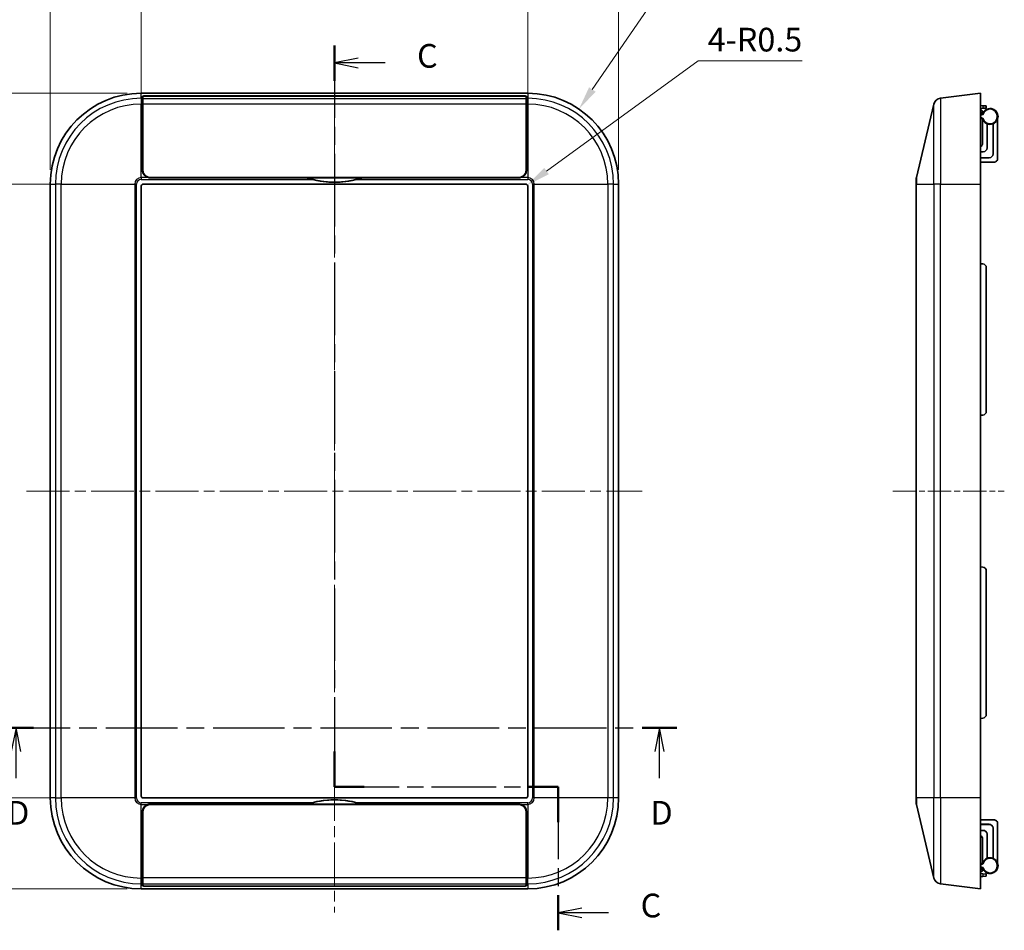
# Model space of a CAD drawing. Units: millimetres. Extents: x 29 to 3578, y 16 to 719.
# Drawn here: x 1767 to 2027, y 356 to 597 of the extents above; entities that cross this region are included whole.
import ezdxf

# ---------------------------------------------------------------- set-up
doc = ezdxf.new("R2010")
doc.units = ezdxf.units.MM
doc.header["$LTSCALE"] = 2
doc.linetypes.add('CHAIN', pattern=[0.3543, 0.2362, -0.0295, 0.0591, -0.0295])
doc.layers.get('Defpoints').update_dxf_attribs({"lineweight": 25})
for name, color, linetype, lineweight in [('Centerline (ISO)', 131, 'Continuous', 18), ('Dimension (ISO)', 7, 'Continuous', 18), ('Dimension (ISO) @ 1', 7, 'Continuous', 18), ('Section Line (ISO)', 7, 'CHAIN', 25), ('Visible (ISO)', 7, 'Continuous', 35), ('Visible Narrow (ISO)', 7, 'Continuous', 25)]:
    doc.layers.add(name, color=color, linetype=linetype, lineweight=lineweight)
doc.styles.add('Note Text (TK)', font='txt')
doc.dimstyles.new('Default - Method 1b (TK)', dxfattribs={"dimscale": 2, "dimtxt": 2.5, "dimasz": 2.5, "dimexe": 1, "dimexo": 1.5, "dimgap": 1, "dimtad": 1, "dimtoh": 1, "dimrnd": 1e-08, "dimdsep": 46, "dimtxsty": 'Note Text (TK)', "dimcen": 0.09, "dimdle": 5, "dimclrd": 100, "dimclre": 100, "dimclrt": 7, "dimadec": 1, "dimazin": 1, "dimtfac": 1, "dimtmove": 0, "dimatfit": 3, "dimfxl": 1, "dimtolj": 1, "dimlwd": -1, "dimlwe": -1, "dimarcsym": 0})

# ---------------------------------------------------------------- blocks, each defined once
blk = doc.blocks.new('2dTransSection2')
at = {"layer": 'Section Line (ISO)', "linetype": 'CHAIN', "ltscale": 16.187704}
blk.add_line((109.19, 237.52), (109.19, 159.23), dxfattribs=at)
at = {"layer": 'Section Line (ISO)', "linetype": 'Continuous', "lineweight": 50}
for p, q in [((109.19, 237.52), (109.19, 233.79)), ((109.19, 162.97), (109.19, 159.23)), ((109.19, 159.23), (112.31, 159.23)), ((129.67, 159.23), (132.79, 159.23)), ((132.79, 159.23), (132.79, 155.52)), ((132.79, 147.8), (132.79, 144.09))]:
    blk.add_line(p, q, dxfattribs=at)
at = {"layer": 'Section Line (ISO)', "linetype": 'Continuous'}
for p, q in [((111.69, 236.16), (109.19, 235.66)), ((111.69, 235.66), (109.19, 235.66)), ((109.19, 235.66), (111.69, 235.16)), ((114.53, 235.66), (111.69, 235.66)), ((135.29, 146.44), (132.79, 145.94)), ((135.29, 145.94), (132.79, 145.94)), ((132.79, 145.94), (135.29, 145.44)), ((138.12, 145.94), (135.29, 145.94))]:
    blk.add_line(p, q, dxfattribs=at)
at = {"layer": 'Section Line (ISO)', "linetype": 'CHAIN', "ltscale": 14.451026}
blk.add_line((109.19, 159.23), (132.79, 159.23), dxfattribs=at)
at = {"layer": 'Section Line (ISO)', "linetype": 'CHAIN', "ltscale": 16.129538}
blk.add_line((132.79, 159.23), (132.79, 144.09), dxfattribs=at)
at = {"layer": 'Section Line (ISO)', "char_height": 2.5, "attachment_point": 7, "style": 'Note Text (TK)'}
for insert in [(117.91, 234.38), (141.51, 144.67)]:
    blk.add_mtext('C', dxfattribs=dict(at, insert=insert))
blk = doc.blocks.new('2dTransSection3')
at = {"layer": 'Section Line (ISO)', "linetype": 'CHAIN', "ltscale": 15.976616}
blk.add_line((73.74, 165.46), (145.33, 165.46), dxfattribs=at)
at = {"layer": 'Section Line (ISO)', "linetype": 'Continuous', "lineweight": 50}
for p, q in [((73.74, 165.46), (77.4, 165.46)), ((141.67, 165.46), (145.33, 165.46))]:
    blk.add_line(p, q, dxfattribs=at)
at = {"layer": 'Section Line (ISO)', "linetype": 'Continuous'}
for p, q in [((75.57, 165.46), (75.07, 162.96)), ((75.57, 162.96), (75.57, 165.46)), ((76.07, 162.96), (75.57, 165.46)), ((143.5, 165.46), (143, 162.96)), ((143.5, 162.96), (143.5, 165.46)), ((144, 162.96), (143.5, 165.46)), ((75.57, 160.14), (75.57, 162.96)), ((143.5, 160.14), (143.5, 162.96))]:
    blk.add_line(p, q, dxfattribs=at)
at = {"layer": 'Section Line (ISO)', "char_height": 2.5, "attachment_point": 7, "style": 'Note Text (TK)'}
for insert in [(74.63, 154.46), (142.55, 154.46)]:
    blk.add_mtext('D', dxfattribs=dict(at, insert=insert))
blk = doc.blocks.new('*D99')
at = {"layer": 'Defpoints', "color": 0}
for p in [(1900.73, 600.16), (1798.73, 552.66), (1900.73, 552.66)]:
    blk.add_point(p, dxfattribs=at)
at = {"layer": 'Dimension (ISO)', "color": 100}
for p, q in [((1798.73, 556.41), (1798.73, 602.66)), ((1900.73, 556.41), (1900.73, 602.66)), ((1804.98, 600.16), (1894.48, 600.16))]:
    blk.add_line(p, q, dxfattribs=at)
for points in [[(1804.98, 601.2), (1804.98, 599.12), (1798.73, 600.16)], [(1894.48, 601.2), (1894.48, 599.12), (1900.73, 600.16)]]:
    blk.add_solid(points, dxfattribs=at)
at = {"layer": 'Dimension (ISO)', "color": 7, "insert": (1843.62, 605.78), "char_height": 6.25, "attachment_point": 4, "style": 'Note Text (TK)'}
blk.add_mtext('\\A1;102', dxfattribs=at)
blk = doc.blocks.new('*D100')
at = {"layer": 'Defpoints', "color": 0}
for p in [(1924.73, 618.16), (1774.73, 553.16), (1924.73, 553.16)]:
    blk.add_point(p, dxfattribs=at)
at = {"layer": 'Dimension (ISO)', "color": 100}
for p, q in [((1774.73, 556.91), (1774.73, 620.66)), ((1924.73, 556.91), (1924.73, 620.66)), ((1780.98, 618.16), (1918.48, 618.16))]:
    blk.add_line(p, q, dxfattribs=at)
for points in [[(1780.98, 619.2), (1780.98, 617.12), (1774.73, 618.16)], [(1918.48, 619.2), (1918.48, 617.12), (1924.73, 618.16)]]:
    blk.add_solid(points, dxfattribs=at)
at = {"layer": 'Dimension (ISO)', "color": 7, "insert": (1843.55, 623.78), "char_height": 6.25, "attachment_point": 4, "style": 'Note Text (TK)'}
blk.add_mtext('\\A1;150', dxfattribs=at)
blk = doc.blocks.new('*D101')
at = {"layer": 'Defpoints', "color": 0}
for p in [(1799.23, 553.16), (1749.9, 391.16), (1799.23, 391.16)]:
    blk.add_point(p, dxfattribs=at)
at = {"layer": 'Dimension (ISO)', "color": 100}
for p, q in [((1795.48, 553.16), (1747.4, 553.16)), ((1749.9, 546.91), (1749.9, 397.41)), ((1795.48, 391.16), (1747.4, 391.16))]:
    blk.add_line(p, q, dxfattribs=at)
for points in [[(1748.86, 546.91), (1750.94, 546.91), (1749.9, 553.16)], [(1748.86, 397.41), (1750.94, 397.41), (1749.9, 391.16)]]:
    blk.add_solid(points, dxfattribs=at)
at = {"layer": 'Dimension (ISO)', "color": 7, "insert": (1744.27, 466.05), "char_height": 6.25, "attachment_point": 4, "rotation": 90, "style": 'Note Text (TK)'}
blk.add_mtext('\\A1;162', dxfattribs=at)
blk = doc.blocks.new('*D102')
at = {"layer": 'Defpoints', "color": 0}
for p in [(1798.73, 577.16), (1730.73, 367.16), (1798.73, 367.16)]:
    blk.add_point(p, dxfattribs=at)
at = {"layer": 'Dimension (ISO)', "color": 100}
for p, q in [((1794.98, 577.16), (1728.23, 577.16)), ((1730.73, 570.91), (1730.73, 373.41)), ((1794.98, 367.16), (1728.23, 367.16))]:
    blk.add_line(p, q, dxfattribs=at)
for points in [[(1729.69, 570.91), (1731.77, 570.91), (1730.73, 577.16)], [(1729.69, 373.41), (1731.77, 373.41), (1730.73, 367.16)]]:
    blk.add_solid(points, dxfattribs=at)
at = {"layer": 'Dimension (ISO)', "color": 7, "insert": (1725.1, 465.73), "char_height": 6.25, "attachment_point": 4, "rotation": 90, "style": 'Note Text (TK)'}
blk.add_mtext('\\A1;210', dxfattribs=at)
blk = doc.blocks.new('*D106')
at = {"layer": 'Defpoints', "color": 0}
for p in [(1914.26, 572.98), (1900.73, 553.16)]:
    blk.add_point(p, dxfattribs=at)
at = {"layer": 'Dimension (ISO)', "color": 100}
for p, q in [((1935.78, 604.5), (1917.78, 578.14)), ((1964.11, 604.5), (1935.78, 604.5))]:
    blk.add_line(p, q, dxfattribs=at)
blk.add_solid([(1916.92, 578.73), (1918.64, 577.55), (1914.26, 572.98)], dxfattribs=at)
at = {"layer": 'Dimension (ISO)', "color": 7, "insert": (1940.85, 610.12), "char_height": 6.25, "attachment_point": 4, "style": 'Note Text (TK)'}
blk.add_mtext('\\A1;4-R24', dxfattribs=at)
blk = doc.blocks.new('*D107')
at = {"layer": 'Defpoints', "color": 0}
for p in [(1900.23, 552.66), (1900.63, 552.95)]:
    blk.add_point(p, dxfattribs=at)
at = {"layer": 'Dimension (ISO)', "color": 100}
for p, q in [((1945.74, 585.68), (1905.69, 556.62)), ((1973.17, 585.68), (1945.74, 585.68))]:
    blk.add_line(p, q, dxfattribs=at)
blk.add_solid([(1905.08, 557.47), (1906.3, 555.78), (1900.63, 552.95)], dxfattribs=at)
at = {"layer": 'Dimension (ISO)', "color": 7, "insert": (1948.24, 591.31), "char_height": 6.25, "attachment_point": 4, "style": 'Note Text (TK)'}
blk.add_mtext('\\A1;4-R0.5', dxfattribs=at)

msp = doc.modelspace()

# ---------------------------------------------------------------- linework, layer by layer
at = {"layer": 'Centerline (ISO)', "linetype": 'CHAIN', "ltscale": 23.990969}
for p, q in [((1849.7264, 583.4087), (1849.7264, 360.9087)), ((1768.4764, 472.1587), (1930.9764, 472.1587))]:
    msp.add_line(p, q, dxfattribs=at)
at = {"layer": 'Centerline (ISO)', "linetype": 'CHAIN', "ltscale": 13.087974}
msp.add_line((1997.0672, 472.1587), (2026.5128, 472.1587), dxfattribs=at)
at = {"layer": 'Visible (ISO)'}
for p, q in [((1900.7264, 577.1587), (1798.7264, 577.1587)), ((2020.2628, 577.1587), (2009.6391, 575.8308)), ((2020.2628, 577.1587), (2020.2628, 553.1587)), ((1799.0381, 556.8545), (1799.0526, 574.3095)), ((1799.0585, 575.8308), (1799.0729, 576.3467)), ((1799.1764, 576.3169), (1799.1764, 575.8015)), ((1799.1764, 574.2801), (1799.1764, 575.8015)), ((1800.0729, 576.4712), (1899.3799, 576.4712)), ((1899.3764, 576.4294), (1800.0764, 576.4294)), ((1900.2764, 575.8015), (1900.2764, 576.3169)), ((1900.2764, 575.8015), (1900.2764, 574.2801)), ((1900.3799, 576.3467), (1900.3943, 575.8308)), ((1900.4002, 574.3095), (1900.4147, 556.8545)), ((2007.9416, 574.3095), (2003.3172, 554.8872)), ((1799.1764, 574.2801), (1799.1764, 556.8119)), ((1900.2764, 556.8119), (1900.2764, 574.2801)), ((2020.2628, 573.9276), (2020.85, 573.8762)), ((2020.2628, 573.1276), (2020.85, 573.179)), ((2020.7715, 571.8874), (2020.2628, 571.4635)), ((2020.85, 573.8762), (2021.7628, 573.7964)), ((2021.7628, 573.2588), (2020.85, 573.179)), ((2021.7628, 573.2588), (2021.7628, 573.7964)), ((1799.0634, 567.9529), (1799.0729, 570.8683)), ((1900.3799, 570.8683), (1900.3894, 567.9529)), ((2020.7558, 570.3891), (2020.2628, 570.685)), ((2020.3615, 571.5457), (2020.7558, 571.6697)), ((2020.7558, 563.9293), (2020.7558, 570.3891)), ((2024.7558, 559.9347), (2024.7558, 570.3891)), ((1799.0602, 565.8011), (1799.0609, 566.601)), ((1900.3919, 566.601), (1900.3926, 565.8011)), ((2021.9558, 569.0878), (2021.9558, 562.7294)), ((2021.9698, 562.7154), (2021.9698, 569.0821)), ((2023.5419, 569.0821), (2023.5419, 561.1433)), ((2023.5558, 561.1294), (2023.5558, 569.0878)), ((1799.0501, 557.4501), (1799.0569, 565.6272)), ((1799.0575, 565.7808), (1799.0602, 565.8011)), ((1799.0602, 565.8011), (1799.1764, 565.8011)), ((1900.2764, 565.8011), (1900.3926, 565.8011)), ((1900.3926, 565.8011), (1900.3953, 565.7808)), ((1900.3959, 565.6272), (1900.4027, 557.4501)), ((2020.9559, 561.7294), (2020.2628, 561.7294)), ((2020.2628, 561.7155), (2020.9698, 561.7155)), ((2022.5419, 560.1434), (2020.2628, 560.1434)), ((2020.2628, 560.1294), (2022.5559, 560.1294)), ((2023.7506, 558.9347), (2020.2628, 558.9529)), ((1799.0529, 556.9669), (1799.0505, 557.2158)), ((1799.0528, 556.8913), (1799.0529, 556.9669)), ((1799.1764, 556.9669), (1799.0529, 556.9669)), ((1900.3999, 556.9669), (1900.2764, 556.9669)), ((1900.4023, 557.2158), (1900.3999, 556.9669)), ((1900.3999, 556.9669), (1900.4, 556.8913)), ((1842.2786, 554.8503), (1801.0364, 554.8503)), ((1801.0511, 554.8872), (1898.4017, 554.8872)), ((1801.0764, 554.9078), (1898.3764, 554.9078)), ((1842.2816, 554.8691), (1857.1712, 554.8691)), ((1898.4164, 554.8503), (1857.1742, 554.8503)), ((2003.2628, 553.1587), (2003.2628, 554.4239)), ((1774.7264, 553.1587), (1774.7264, 391.1587)), ((1798.7177, 391.6587), (1798.7177, 552.6587)), ((1798.7264, 391.6587), (1798.7264, 552.6587)), ((1799.2264, 553.1675), (1900.2264, 553.1675)), ((1799.2264, 553.1587), (1900.2264, 553.1587)), ((1900.7264, 552.6587), (1900.7264, 391.6587)), ((1900.7351, 552.6587), (1900.7351, 391.6587)), ((1924.7264, 391.1587), (1924.7264, 553.1587)), ((2003.2628, 553.1587), (2003.2628, 391.1587)), ((2020.2628, 391.1587), (2020.2628, 553.1587)), ((2020.2628, 532.1587), (2020.85, 532.1074)), ((2021.7628, 493.2063), (2021.7628, 531.1112)), ((2020.2628, 492.1587), (2020.85, 492.2101)), ((2020.2628, 452.1587), (2020.85, 452.1074)), ((2021.7628, 413.2063), (2021.7628, 451.1112)), ((2020.2628, 412.1587), (2020.85, 412.2101)), ((1900.2264, 391.1587), (1799.2264, 391.1587)), ((1900.2264, 391.15), (1799.2264, 391.15)), ((2003.2628, 389.8935), (2003.2628, 391.1587)), ((2020.2628, 391.1587), (2020.2628, 367.1587)), ((1799.0526, 370.008), (1799.038, 387.5014)), ((1799.0505, 387.1016), (1799.0529, 387.3506)), ((1799.0528, 387.4497), (1799.0529, 387.3506)), ((1799.0529, 387.3506), (1799.1764, 387.3506)), ((1799.1764, 370.0373), (1799.1764, 387.5056)), ((1801.0363, 389.5072), (1842.4026, 389.5072)), ((1801.0511, 389.4556), (1898.4017, 389.4556)), ((1801.0764, 389.4096), (1898.3764, 389.4096)), ((1857.0708, 389.4808), (1842.382, 389.4808)), ((1857.0501, 389.5072), (1898.4165, 389.5072)), ((1900.2764, 387.5056), (1900.2764, 370.0373)), ((1900.2764, 387.3506), (1900.3999, 387.3506)), ((1900.3999, 387.3506), (1900.4, 387.4497)), ((1900.3999, 387.3506), (1900.4023, 387.1016)), ((1900.4147, 387.5014), (1900.4002, 370.008)), ((2003.3172, 389.4303), (2007.9416, 370.008)), ((1799.0569, 378.6903), (1799.0501, 386.8674)), ((1900.4027, 386.8674), (1900.3959, 378.6903)), ((2023.7506, 385.3828), (2020.2628, 385.3645)), ((2020.2628, 384.188), (2022.5559, 384.188)), ((2022.5419, 384.1741), (2020.2628, 384.1741)), ((2020.2628, 382.602), (2020.9698, 382.602)), ((2020.9559, 382.588), (2020.2628, 382.588)), ((2023.5419, 375.2354), (2023.5419, 383.1741)), ((2023.5558, 383.1881), (2023.5558, 375.2297)), ((2024.7558, 384.3828), (2024.7558, 373.9284)), ((2020.7558, 380.3882), (2020.7558, 373.9284)), ((2021.9558, 375.2297), (2021.9558, 381.5881)), ((2021.9698, 381.602), (2021.9698, 375.2354)), ((1799.0602, 378.5163), (1799.0575, 378.5367)), ((1799.1764, 378.5163), (1799.0602, 378.5163)), ((1799.0602, 378.5163), (1799.0609, 377.7165)), ((1900.3926, 378.5163), (1900.2764, 378.5163)), ((1900.3919, 377.7165), (1900.3926, 378.5163)), ((1900.3953, 378.5367), (1900.3926, 378.5163)), ((1799.0634, 376.3646), (1799.0729, 373.4492)), ((1900.3799, 373.4492), (1900.3894, 376.3646)), ((2020.7558, 373.9284), (2020.2628, 373.6324)), ((2020.7715, 372.4301), (2020.2628, 372.854)), ((2020.3615, 372.7718), (2020.7558, 372.6477)), ((1799.1764, 370.0373), (1799.1764, 368.516)), ((1900.2764, 368.516), (1900.2764, 370.0373)), ((2020.2628, 371.1899), (2020.85, 371.1385)), ((2020.2628, 370.3899), (2020.85, 370.4412)), ((2020.85, 371.1385), (2021.7628, 371.0586)), ((2021.7628, 370.5211), (2020.85, 370.4412)), ((2021.7628, 370.5211), (2021.7628, 371.0586)), ((1798.7264, 367.1587), (1900.7264, 367.1587)), ((1799.0729, 367.9708), (1799.0585, 368.4867)), ((1799.1764, 368.0005), (1799.1764, 368.516)), ((1899.3799, 367.8462), (1800.0729, 367.8462)), ((1899.3764, 367.888), (1800.0764, 367.888)), ((1900.2764, 368.516), (1900.2764, 368.0005)), ((1900.3943, 368.4867), (1900.3799, 367.9708)), ((2009.6391, 368.4867), (2020.2628, 367.1587))]:
    msp.add_line(p, q, dxfattribs=at)
for centre, radius, start, end in [((1798.7264, 553.1587), 24, 90, 180), ((1900.7264, 553.1587), 24, 0, 90), ((2009.8872, 573.8462), 2, 97.125016, 166.607502), ((2022.7558, 571.0294), 2.1, 197.75279, 162.24721), ((2020.5794, 572.1178), 0.3, 309.805571, 13.149292), ((2023.7558, 559.9347), 1, 269.7, 0), ((1849.7264, 577.7247), 24.0375, 251.957892, 288.042108), ((1849.7264, 577.7247), 24.0567, 255.598347, 284.401653), ((2005.2628, 554.4239), 2, 166.607502, 180), ((1799.2264, 552.6587), 0.5087, 90, 180), ((1799.2264, 552.6587), 0.5, 90, 180), ((1900.2264, 552.6587), 0.5087, 0, 90), ((1900.2264, 552.6587), 0.5, 0, 90), ((2020.7628, 531.1112), 1, 0, 85), ((2020.7628, 493.2063), 1, 275, 0), ((2020.7628, 451.1112), 1, 0, 85), ((2020.7628, 413.2063), 1, 275, 0), ((1798.7264, 391.1587), 24, 180, 270), ((1799.2264, 391.6587), 0.5087, 180, 270), ((1799.2264, 391.6587), 0.5, 180, 270), ((1849.7264, 366.5928), 24.0375, 72.209455, 107.790545), ((1849.7264, 366.5928), 24.0567, 75.598347, 104.401653), ((1900.2264, 391.6587), 0.5, 270, 0), ((1900.2264, 391.6587), 0.5087, 270, 0), ((1900.7264, 391.1587), 24, 270, 0), ((2005.2628, 389.8935), 2, 180, 193.392498), ((2023.7558, 384.3828), 1, 0, 90.3), ((2022.7558, 373.288), 2.1, 197.75279, 162.24721), ((2020.5794, 372.1996), 0.3, 346.850708, 50.194429), ((2009.8872, 370.4713), 2, 193.392498, 262.874984)]:
    msp.add_arc(centre, radius, start, end, dxfattribs=at)
for centre, major_axis, ratio, start_param, end_param in [((1799.0594, 573.8462), (0, 2), 0.00349067, 0.1243554, 1.33705317), ((1800.0729, 576.3462), (-1, 0), 0.125, 4.71238898, 6.27969465), ((1800.0764, 576.3169), (-0.9, 0), 0.125, 4.71238898, 6.28318531), ((1899.3764, 576.3169), (-0.9, 0), 0.125, 3.14159265, 4.71238898), ((1899.3799, 576.3462), (-1, 0), 0.125, 3.14508331, 4.71238898), ((1900.3934, 573.8462), (0, -2), 0.00349067, 1.80453949, 3.01723726), ((1800.0729, 570.8645), (0, 1.0717), 0.93312479, 1.11184017, 1.56730567), ((1899.3799, 570.8645), (0, 1.0717), 0.93312479, 4.71587964, 5.17134514), ((1799.0711, 565.9061), (0, 3), 0.00349067, 0.81997887, 1.33705316), ((1900.3817, 565.9061), (0, -3), 0.00349067, 1.80453949, 2.32161378), ((1799.0575, 565.5809), (0, 0.2), 0.00349067, 0.02618003, 1.33705315), ((1900.3953, 565.5809), (0, -0.2), 0.00349067, 1.8045395, 3.11541263), ((2019.7557, 563.9296), (0.7073, -0.7073), 0.99969546, 6.02939891, 7.06843118), ((2020.9558, 562.7295), (0.7072, -0.7072), 0.99992385, 5.49782522, 7.06854539), ((2020.9698, 562.7155), (0.7072, -0.7072), 0.99992385, 5.49782522, 7.06854539), ((2022.5418, 561.1434), (0.7072, -0.7072), 0.99992385, 5.49782522, 7.06854539), ((2022.5558, 561.1295), (0.7072, -0.7072), 0.99992385, 5.49782522, 7.06854539), ((1801.0381, 556.8545), (-0.3865, -1.9668), 0.99772133, 4.90604484, 6.28473719), ((1799.0507, 557.4038), (0, 0.2), 0.00349067, 1.33705314, 2.79252674), ((1801.0528, 556.8914), (-0.3865, -1.9668), 0.99772133, 4.90604484, 6.4768107), ((1801.0764, 556.8119), (0, -1.904), 0.99788418, 4.71238898, 6.28318531), ((1898.3764, 556.8119), (0, -1.904), 0.99788418, 0, 1.57079633), ((1898.4, 556.8914), (0.3865, -1.9668), 0.99772133, 6.08955991, 7.66032578), ((1898.4147, 556.8545), (0.3865, -1.9668), 0.99772133, 6.28163342, 7.66032578), ((1900.4021, 557.4038), (0, -0.2), 0.00349067, 0.34906592, 1.80453951), ((1801.0381, 387.5013), (-0.2857, 1.9857), 0.9968973, 0.13541065, 1.42826596), ((1801.0528, 387.4496), (-0.2857, 1.9857), 0.9968973, 6.14069759, 7.71145127), ((1801.0764, 387.5056), (0, 1.904), 0.99788418, 0, 1.57079633), ((1849.7264, 377.8055), (0, 15.6982), 0.69987198, 0.72963695, 0.73215808), ((1849.7264, 377.8055), (0, 15.6982), 0.69987198, 5.55102723, 5.55354836), ((1898.3764, 387.5056), (0, 1.904), 0.99788418, 4.71238898, 6.28318531), ((1898.4, 387.4496), (0.2857, 1.9857), 0.9968973, 4.85491934, 6.42567302), ((1898.4147, 387.5013), (0.2857, 1.9857), 0.9968973, 4.85491934, 6.14777465), ((1799.0507, 386.9137), (0, 0.2), 0.00349067, 0.34906592, 1.80453951), ((1900.4021, 386.9137), (0, -0.2), 0.00349067, 1.33705314, 2.79252674), ((2020.9558, 381.588), (0.7072, 0.7072), 0.99992385, 5.49782522, 7.06854539), ((2020.9698, 381.602), (0.7072, 0.7072), 0.99992385, 5.49782522, 7.06854539), ((2022.5418, 383.174), (0.7072, 0.7072), 0.99992385, 5.49782522, 7.06854539), ((2022.5558, 383.188), (0.7072, 0.7072), 0.99992385, 5.49782522, 7.06854539), ((2019.7557, 380.3879), (0.7073, 0.7073), 0.99969546, 5.49793944, 6.53697171), ((1799.0575, 378.7366), (0, 0.2), 0.00349067, 1.8045395, 3.11541263), ((1799.0711, 378.4113), (0, 3), 0.00349067, 1.80453949, 2.32161378), ((1900.3817, 378.4113), (0, -3), 0.00349067, 0.81997887, 1.33705316), ((1900.3953, 378.7366), (0, -0.2), 0.00349067, 0.02618003, 1.33705315), ((1800.0729, 373.4529), (0, -1.0717), 0.93312479, 4.71587964, 5.17134514), ((1899.3799, 373.4529), (0, -1.0717), 0.93312479, 1.11184017, 1.56730567), ((1799.0594, 370.4713), (0, 2), 0.00349067, 1.80453952, 3.01723783), ((1900.3934, 370.4713), (0, -2), 0.00349067, 0.12435483, 1.33705314), ((1800.0729, 367.9712), (1, 0), 0.125, 3.14508331, 4.71238898), ((1800.0764, 368.0005), (-0.9, 0), 0.125, 0, 1.57079633), ((1899.3764, 368.0005), (-0.9, 0), 0.125, 1.57079633, 3.14159265), ((1899.3799, 367.9712), (1, 0), 0.125, 4.71238898, 6.27969465)]:
    msp.add_ellipse(centre, major_axis=major_axis, ratio=ratio, start_param=start_param, end_param=end_param, dxfattribs=at)
for points, knots in [([(2020.7916, 572.33), (2020.6944, 572.4272), (2020.5988, 572.5228), (2020.4161, 572.7055), (2020.3328, 572.7887), (2020.2628, 572.8587)], [0.0193695876, 0.0193695876, 0.0193695876, 0.0193695876, 0.0608625862, 0.0608625862, 0.1038104633, 0.1038104633, 0.1038104633, 0.1038104633]), ([(2020.8716, 572.1861), (2020.8661, 572.2094), (2020.8579, 572.232), (2020.8327, 572.2818), (2020.8139, 572.3076), (2020.7916, 572.33)], [0, 0, 0, 0, 0.0071871023, 0.0071871023, 0.0167822763, 0.0167822763, 0.0167822763, 0.0167822763]), ([(2020.9179, 571.511), (2020.9173, 571.5116), (2020.9168, 571.5121), (2020.9032, 571.5251), (2020.8901, 571.5376), (2020.8649, 571.5619), (2020.8528, 571.5737), (2020.8233, 571.6026), (2020.807, 571.6186), (2020.7814, 571.6441), (2020.7718, 571.6537), (2020.7591, 571.6665), (2020.7558, 571.6697), (2020.7558, 571.6697)], [-0.0672095118, -0.0672095118, -0.0672095118, -0.0672095118, -0.0669809119, -0.0669809119, -0.0615567358, -0.0615567358, -0.0562160019, -0.0562160019, -0.047909054, -0.047909054, -0.0405026475, -0.0405026475, -0.033490456, -0.033490456, -0.033490456, -0.033490456]), ([(2020.7558, 570.3891), (2020.7558, 570.3891), (2020.7596, 570.3921), (2020.7743, 570.4037), (2020.7854, 570.4124), (2020.814, 570.4349), (2020.8317, 570.4487), (2020.8624, 570.4726), (2020.8742, 570.4817), (2020.8985, 570.5003), (2020.911, 570.5099), (2020.9241, 570.5198), (2020.9246, 570.5203), (2020.9252, 570.5207)], [-0.0324780849, -0.0324780849, -0.0324780849, -0.0324780849, -0.0251198207, -0.0251198207, -0.0175218107, -0.0175218107, -0.0094027373, -0.0094027373, -0.0047195386, -0.0047195386, 0, 0, 0.0002164185, 0.0002164185, 0.0002164185, 0.0002164185]), ([(2020.2628, 371.4587), (2020.3101, 371.506), (2020.3625, 371.5584), (2020.4941, 371.69), (2020.5764, 371.7723), (2020.7039, 371.8998), (2020.7476, 371.9435), (2020.7916, 371.9875)], [0.0803307737, 0.0803307737, 0.0803307737, 0.0803307737, 0.1070812709, 0.1070812709, 0.1438685143, 0.1438685143, 0.1625384059, 0.1625384059, 0.1625384059, 0.1625384059]), ([(2020.7558, 373.9284), (2020.7558, 373.9284), (2020.7596, 373.9254), (2020.7743, 373.9137), (2020.7854, 373.905), (2020.814, 373.8826), (2020.8317, 373.8687), (2020.8624, 373.8449), (2020.8742, 373.8358), (2020.8985, 373.8171), (2020.911, 373.8076), (2020.9241, 373.7976), (2020.9246, 373.7972), (2020.9252, 373.7968)], [-0.0324780849, -0.0324780849, -0.0324780849, -0.0324780849, -0.0251198207, -0.0251198207, -0.0175218107, -0.0175218107, -0.0094027373, -0.0094027373, -0.0047195386, -0.0047195386, 0, 0, 0.0002164185, 0.0002164185, 0.0002164185, 0.0002164185]), ([(2020.9179, 372.8064), (2020.9173, 372.8059), (2020.9168, 372.8054), (2020.9032, 372.7924), (2020.8901, 372.7799), (2020.8649, 372.7555), (2020.8528, 372.7437), (2020.8233, 372.7149), (2020.807, 372.6988), (2020.7814, 372.6734), (2020.7718, 372.6637), (2020.7591, 372.651), (2020.7558, 372.6477), (2020.7558, 372.6477)], [-0.0672095118, -0.0672095118, -0.0672095118, -0.0672095118, -0.0669809119, -0.0669809119, -0.0615567358, -0.0615567358, -0.0562160019, -0.0562160019, -0.047909054, -0.047909054, -0.0405026475, -0.0405026475, -0.033490456, -0.033490456, -0.033490456, -0.033490456]), ([(2020.7916, 371.9875), (2020.7989, 371.9948), (2020.8058, 372.0025), (2020.8271, 372.0287), (2020.8397, 372.0486), (2020.8593, 372.0895), (2020.8666, 372.1101), (2020.8716, 372.1314)], [0.0717554607, 0.0717554607, 0.0717554607, 0.0717554607, 0.0748919507, 0.0748919507, 0.0819602015, 0.0819602015, 0.0885157859, 0.0885157859, 0.0885157859, 0.0885157859])]:
    msp.add_open_spline(points, degree=3, knots=knots, dxfattribs=at)
for points, degree in [([(1800.6546, 554.8872), (1800.7831, 554.8621), (1800.9124, 554.8503), (1801.0364, 554.8503)], 3), ([(1842.2816, 554.8691), (1842.2801, 554.8597), (1842.2786, 554.8503)], 2), ([(1842.2786, 554.8503), (1842.7475, 554.6973), (1843.2382, 554.5536), (1843.7431, 554.4239)], 3), ([(1855.7097, 554.4239), (1856.2146, 554.5536), (1856.7053, 554.6973), (1857.1742, 554.8503)], 3), ([(1857.1742, 554.8503), (1857.1727, 554.8597), (1857.1712, 554.8691)], 2), ([(1898.4164, 554.8503), (1898.5404, 554.8503), (1898.6697, 554.8621), (1898.7982, 554.8872)], 3), ([(1843.7431, 389.8935), (1843.2825, 389.7753), (1842.8338, 389.6453), (1842.4026, 389.5072)], 3), ([(1857.0501, 389.5072), (1856.619, 389.6453), (1856.1703, 389.7753), (1855.7097, 389.8935)], 3), ([(1801.0363, 389.5072), (1800.8583, 389.5072), (1800.6695, 389.4823), (1800.4877, 389.4303)], 3), ([(1898.9651, 389.4303), (1898.7833, 389.4823), (1898.5945, 389.5072), (1898.4165, 389.5072)], 3)]:
    msp.add_open_spline(points, degree=degree, dxfattribs=at)
at = {"layer": 'Visible Narrow (ISO)'}
for p, q in [((1798.7264, 575.8308), (1798.7264, 577.1587)), ((1900.7264, 577.1587), (1900.7264, 575.8308)), ((1799.0585, 575.8308), (1798.7264, 575.8308)), ((1798.7264, 575.8308), (1798.7264, 574.3095)), ((1798.7264, 574.3095), (1799.0526, 574.3095)), ((1798.7264, 554.8872), (1798.7264, 574.3095)), ((1799.0729, 576.3467), (1799.0729, 570.8683)), ((1799.1764, 575.8015), (1900.2764, 575.8015)), ((1800.0729, 576.4294), (1800.0729, 576.4712)), ((1899.3799, 576.4712), (1899.3799, 576.4294)), ((1900.3799, 570.8683), (1900.3799, 576.3467)), ((1900.7264, 575.8308), (1900.3943, 575.8308)), ((1900.4002, 574.3095), (1900.7264, 574.3095)), ((1900.7264, 575.8308), (1900.7264, 574.3095)), ((1900.7264, 574.3095), (1900.7264, 554.8872)), ((2007.9416, 553.1587), (2007.9416, 574.3095)), ((2009.6391, 575.8308), (2009.6391, 553.1587)), ((1900.2764, 574.2801), (1799.1764, 574.2801)), ((2020.85, 573.8762), (2020.85, 573.179)), ((2020.9179, 571.511), (2020.2628, 571.305)), ((2020.2628, 570.9183), (2020.9252, 570.5207)), ((1799.0609, 566.601), (1799.1764, 566.601)), ((1799.1764, 567.9529), (1799.0634, 567.9529)), ((1900.3894, 567.9529), (1900.2764, 567.9529)), ((1900.2764, 566.601), (1900.3919, 566.601)), ((1799.0569, 565.6272), (1799.1764, 565.6272)), ((1799.1764, 565.7808), (1799.0575, 565.7808)), ((1900.3953, 565.7808), (1900.2764, 565.7808)), ((1900.2764, 565.6272), (1900.3959, 565.6272)), ((2020.9698, 561.7155), (2020.9559, 561.7294)), ((2021.9558, 562.7294), (2021.9698, 562.7154)), ((2022.5559, 560.1294), (2022.5419, 560.1434)), ((2023.5419, 561.1433), (2023.5558, 561.1294)), ((1799.0528, 556.8913), (1799.0381, 556.8545)), ((1799.1764, 557.4501), (1799.0501, 557.4501)), ((1799.0505, 557.2158), (1799.1764, 557.2158)), ((1900.4027, 557.4501), (1900.2764, 557.4501)), ((1900.2764, 557.2158), (1900.4023, 557.2158)), ((1900.4147, 556.8545), (1900.4, 556.8913)), ((1800.6546, 554.8872), (1798.7264, 554.8872)), ((1798.7264, 554.8872), (1798.7264, 554.4239)), ((1798.7264, 554.4239), (1843.7431, 554.4239)), ((1801.0364, 554.8503), (1801.0511, 554.8872)), ((1855.7097, 554.4239), (1900.7264, 554.4239)), ((1898.4017, 554.8872), (1898.4164, 554.8503)), ((1900.7264, 554.8872), (1898.7982, 554.8872)), ((1900.7264, 554.8872), (1900.7264, 554.4239)), ((2003.3172, 554.8872), (2003.3172, 553.1587)), ((1774.7264, 553.1587), (1776.0544, 553.1587)), ((1777.5757, 553.1587), (1776.0544, 553.1587)), ((1776.0544, 553.1587), (1776.0544, 391.1587)), ((1777.5757, 391.1587), (1777.5757, 553.1587)), ((1777.5757, 553.1587), (1796.998, 553.1587)), ((1797.4612, 553.1587), (1796.998, 553.1587)), ((1796.998, 553.1587), (1796.998, 391.1587)), ((1797.4612, 391.1587), (1797.4612, 553.1587)), ((1798.7177, 552.6587), (1798.7264, 552.6587)), ((1799.2264, 553.1587), (1799.2264, 553.1675)), ((1900.2264, 553.1675), (1900.2264, 553.1587)), ((1900.7264, 552.6587), (1900.7351, 552.6587)), ((1901.9916, 553.1587), (1901.9916, 391.1587)), ((1902.4548, 553.1587), (1901.9916, 553.1587)), ((1902.4548, 391.1587), (1902.4548, 553.1587)), ((1902.4548, 553.1587), (1921.8771, 553.1587)), ((1923.3984, 553.1587), (1921.8771, 553.1587)), ((1921.8771, 553.1587), (1921.8771, 391.1587)), ((1923.3984, 391.1587), (1923.3984, 553.1587)), ((1923.3984, 553.1587), (1924.7264, 553.1587)), ((2003.3172, 553.1587), (2003.2628, 553.1587)), ((2003.3172, 391.1587), (2003.3172, 553.1587)), ((2003.3172, 553.1587), (2007.9416, 553.1587)), ((2009.6391, 553.1587), (2007.9416, 553.1587)), ((2007.9416, 553.1587), (2007.9416, 391.1587)), ((2009.6391, 391.1587), (2009.6391, 553.1587)), ((2009.6391, 553.1587), (2020.2628, 553.1587)), ((1776.0544, 391.1587), (1774.7264, 391.1587)), ((1776.0544, 391.1587), (1777.5757, 391.1587)), ((1796.998, 391.1587), (1777.5757, 391.1587)), ((1796.998, 391.1587), (1797.4612, 391.1587)), ((1798.7264, 391.6587), (1798.7177, 391.6587)), ((1843.7431, 389.8935), (1798.7264, 389.8935)), ((1798.7264, 389.4303), (1798.7264, 389.8935)), ((1799.2264, 391.15), (1799.2264, 391.1587)), ((1900.7264, 389.8935), (1855.7097, 389.8935)), ((1900.2264, 391.1587), (1900.2264, 391.15)), ((1900.7351, 391.6587), (1900.7264, 391.6587)), ((1900.7264, 389.4303), (1900.7264, 389.8935)), ((1902.4548, 391.1587), (1901.9916, 391.1587)), ((1921.8771, 391.1587), (1902.4548, 391.1587)), ((1923.3984, 391.1587), (1921.8771, 391.1587)), ((1924.7264, 391.1587), (1923.3984, 391.1587)), ((2003.3172, 391.1587), (2003.2628, 391.1587)), ((2003.3172, 391.1587), (2003.3172, 389.4303)), ((2007.9416, 391.1587), (2003.3172, 391.1587)), ((2009.6391, 391.1587), (2007.9416, 391.1587)), ((2007.9416, 370.008), (2007.9416, 391.1587)), ((2009.6391, 391.1587), (2009.6391, 368.4867)), ((2020.2628, 391.1587), (2009.6391, 391.1587)), ((1798.7264, 389.4303), (1800.4877, 389.4303)), ((1798.7264, 370.008), (1798.7264, 389.4303)), ((1799.038, 387.5014), (1799.0528, 387.4497)), ((1801.0511, 389.4556), (1801.0363, 389.5072)), ((1898.4165, 389.5072), (1898.4017, 389.4556)), ((1898.9651, 389.4303), (1900.7264, 389.4303)), ((1900.4, 387.4497), (1900.4147, 387.5014)), ((1900.7264, 389.4303), (1900.7264, 370.008)), ((1799.0501, 386.8674), (1799.1764, 386.8674)), ((1799.1764, 387.1016), (1799.0505, 387.1016)), ((1900.4023, 387.1016), (1900.2764, 387.1016)), ((1900.2764, 386.8674), (1900.4027, 386.8674)), ((2020.9698, 382.602), (2020.9559, 382.588)), ((2022.5559, 384.188), (2022.5419, 384.1741)), ((2023.5419, 383.1741), (2023.5558, 383.1881)), ((2021.9558, 381.5881), (2021.9698, 381.602)), ((1799.1764, 378.6903), (1799.0569, 378.6903)), ((1799.0575, 378.5367), (1799.1764, 378.5367)), ((1799.1764, 377.7165), (1799.0609, 377.7165)), ((1900.3959, 378.6903), (1900.2764, 378.6903)), ((1900.2764, 378.5367), (1900.3953, 378.5367)), ((1900.3919, 377.7165), (1900.2764, 377.7165)), ((1799.0634, 376.3646), (1799.1764, 376.3646)), ((1900.2764, 376.3646), (1900.3894, 376.3646)), ((1799.0729, 373.4492), (1799.0729, 367.9708)), ((1900.3799, 367.9708), (1900.3799, 373.4492)), ((2020.2628, 373.3992), (2020.9252, 373.7968)), ((2020.9179, 372.8064), (2020.2628, 373.0124)), ((1799.0526, 370.008), (1798.7264, 370.008)), ((1798.7264, 368.4867), (1798.7264, 370.008)), ((1900.2764, 370.0373), (1799.1764, 370.0373)), ((1900.7264, 370.008), (1900.4002, 370.008)), ((1900.7264, 368.4867), (1900.7264, 370.008)), ((2020.85, 371.1385), (2020.85, 370.4412)), ((1798.7264, 368.4867), (1799.0585, 368.4867)), ((1798.7264, 367.1587), (1798.7264, 368.4867)), ((1799.1764, 368.516), (1900.2764, 368.516)), ((1800.0729, 367.8462), (1800.0729, 367.888)), ((1899.3799, 367.888), (1899.3799, 367.8462)), ((1900.3943, 368.4867), (1900.7264, 368.4867)), ((1900.7264, 368.4867), (1900.7264, 367.1587))]:
    msp.add_line(p, q, dxfattribs=at)
for centre, radius, start, end in [((1798.7264, 553.1587), 22.672, 90, 180), ((1798.7264, 553.1587), 21.1507, 90, 180), ((1900.7264, 553.1587), 22.672, 0, 90), ((1900.7264, 553.1587), 21.1507, 0, 90), ((2022.7558, 571.0294), 1.9, 195.529948, 165.316154), ((1798.7264, 553.1587), 1.7284, 90, 180), ((1798.7264, 553.1587), 1.2652, 90, 180), ((1900.7264, 553.1587), 1.7284, 0, 90), ((1900.7264, 553.1587), 1.2652, 0, 90), ((1798.7264, 391.1587), 22.672, 180, 270), ((1798.7264, 391.1587), 21.1507, 180, 270), ((1798.7264, 391.1587), 1.7284, 180, 270), ((1798.7264, 391.1587), 1.2652, 180, 270), ((1900.7264, 391.1587), 1.2652, 270, 0), ((1900.7264, 391.1587), 1.7284, 270, 0), ((1900.7264, 391.1587), 21.1507, 270, 0), ((1900.7264, 391.1587), 22.672, 270, 0), ((2022.7558, 373.288), 1.9, 194.683846, 164.470052)]:
    msp.add_arc(centre, radius, start, end, dxfattribs=at)
for points, knots in [([(2020.2628, 572.1098), (2020.3337, 572.1187), (2020.4046, 572.1275), (2020.6075, 572.153), (2020.7395, 572.1695), (2020.8716, 572.1861)], [-0.16380588, -0.16380588, -0.16380588, -0.16380588, -0.1423734065, -0.1423734065, -0.1024510845, -0.1024510845, -0.1024510845, -0.1024510845]), ([(2020.8716, 372.1314), (2020.7395, 372.1479), (2020.6075, 372.1645), (2020.4046, 372.1899), (2020.3337, 372.1988), (2020.2628, 372.2077)], [-1.1435786754, -1.1435786754, -1.1435786754, -1.1435786754, -1.1036563535, -1.1036563535, -1.0822238799, -1.0822238799, -1.0822238799, -1.0822238799])]:
    msp.add_open_spline(points, degree=3, knots=knots, dxfattribs=at)

# ---------------------------------------------------------------- block references
at = {"layer": 'Section Line (ISO)', "xscale": 2.5, "yscale": 2.5, "zscale": 2.5}
for name in ['2dTransSection2', '2dTransSection3']:
    msp.add_blockref(name, (1576.75, -4), dxfattribs=at)

# ---------------------------------------------------------------- dimensions: what is measured, and where the dimension line sits
at = {"layer": 'Dimension (ISO) @ 1', "color": 100}
for base, p1, p2, angle, picture, middle in [((1924.7264, 618.1587), (1774.7264, 553.1587), (1924.7264, 553.1587), 180, '*D100', (1849.7264, 618.1587)), ((1730.7285, 367.1587), (1798.7264, 577.1587), (1798.7264, 367.1587), 90, '*D102', (1730.7285, 472.1587)), ((1749.8998, 391.1587), (1799.2264, 553.1587), (1799.2264, 391.1587), 270, '*D101', (1749.8998, 472.1587))]:
    dim = msp.add_linear_dim(base=base, p1=p1, p2=p2, angle=angle, dimstyle='Default - Method 1b (TK)', override={"dimscale": 1, "dimtxt": 6.25, "dimasz": 6.25, "dimexe": 2.5, "dimexo": 3.75, "dimgap": 2.5, "dimtoh": 0, "dimdec": 2, "dimcen": 0.225, "dimtp": 0, "dimtm": 0, "dimtdec": 2, "dimtix": 0, "dimtofl": 0, "dimtmove": 0, "dimatfit": 1}, dxfattribs=at)
    dim.commit()
    dim.dimension.update_dxf_attribs({"geometry": picture, "text_midpoint": middle, "dimtype": 160})
for center, mpoint, picture, middle in [((1900.7264, 553.1587), (1914.2583, 572.9801), '*D106', (1952.4847, 604.4986)), ((1900.2264, 552.6587), (1900.6311, 552.9524), '*D107', (1960.7028, 585.6824))]:
    dim = msp.add_radius_dim(center=center, mpoint=mpoint, text='4-<>', dimstyle='Default - Method 1b (TK)', override={"dimscale": 1, "dimtxt": 6.25, "dimasz": 6.25, "dimexe": 2.5, "dimexo": 3.75, "dimgap": 2.5, "dimtih": 1, "dimdec": 2, "dimcen": 0, "dimtp": 0, "dimtm": 0, "dimtdec": 2, "dimtix": 0, "dimtofl": 0, "dimtmove": 0, "dimatfit": 3}, dxfattribs=at)
    dim.commit()
    dim.dimension.update_dxf_attribs({"geometry": picture, "text_midpoint": middle, "dimtype": 164})
dim = msp.add_linear_dim(base=(1900.7264, 600.1587), p1=(1798.7264, 552.6587), p2=(1900.7264, 552.6587), dimstyle='Default - Method 1b (TK)', override={"dimscale": 1, "dimtxt": 6.25, "dimasz": 6.25, "dimexe": 2.5, "dimexo": 3.75, "dimgap": 2.5, "dimtoh": 0, "dimdec": 2, "dimcen": 0.225, "dimtp": 0, "dimtm": 0, "dimtdec": 2, "dimtix": 0, "dimtofl": 0, "dimtmove": 0, "dimatfit": 1}, dxfattribs=at)
dim.commit()
dim.dimension.update_dxf_attribs({"geometry": '*D99', "text_midpoint": (1849.7264, 600.1587), "dimtype": 160})

doc.saveas('drawing.dxf')
